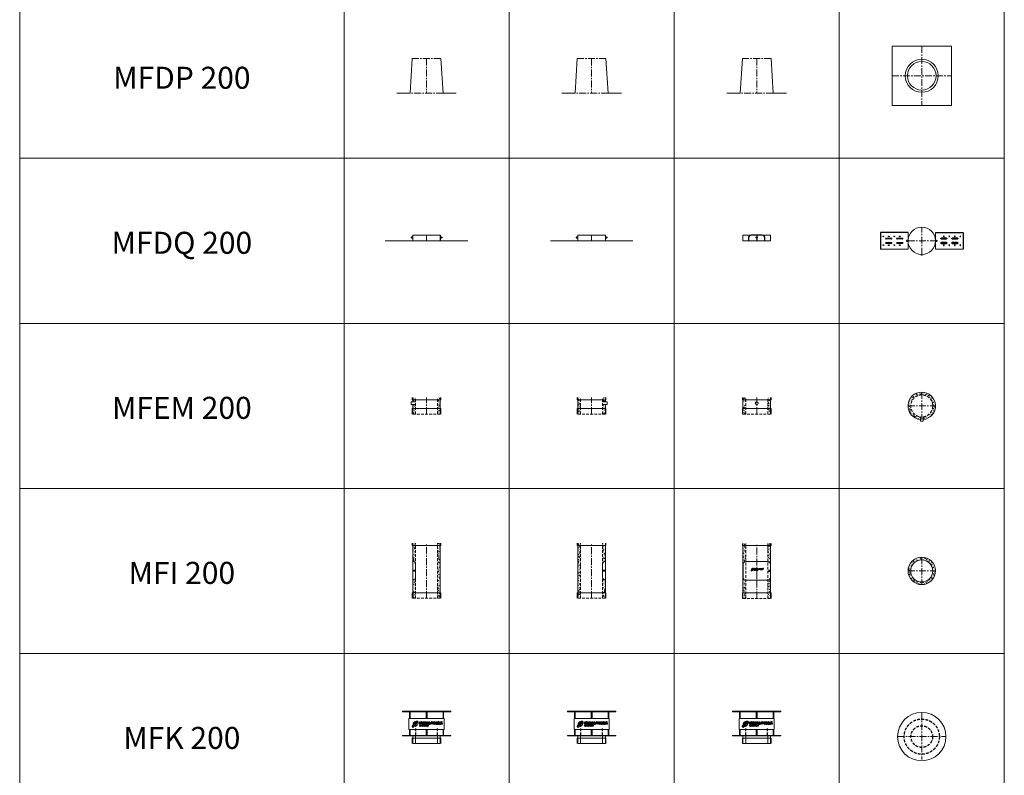
# Model space of a CAD drawing. Units: inches. Extents: x 329 to 145252, y 4 to 168462.
# Drawn here: x 51116 to 60063, y 110831 to 117699 of the extents above; entities that cross this region are included whole.
import ezdxf

# ---------------------------------------------------------------- set-up
doc = ezdxf.new("R2010")
doc.units = ezdxf.units.IN
doc.header["$MEASUREMENT"] = 0
doc.linetypes.add('CENTER', pattern=[2, 1.25, -0.25, 0.25, -0.25])
doc.linetypes.add('HIDDEN', pattern=[0.375, 0.25, -0.125])
for name, color, linetype, lineweight in [('Z-BORDER ONTOP', 7, 'Continuous', 25), ('Z-PART ONTOP', 3, 'Continuous', 25), ('Z-TEXT ONTOP', 9, 'Continuous', 25)]:
    doc.layers.add(name, color=color, linetype=linetype, lineweight=lineweight)
doc.styles.add('ONTOP A4(H)', font='arial.ttf', dxfattribs={"height": 3})
pattern_1 = [(50, (243325.875, 34547.914), (27.3277003, -2.3908628), [2.8575, -31.4325]), (355, (243325.875, 34547.914), (-5.286424, 28.6584964), [2.286, -25.146]), (100.451, (243328.152, 34547.715), (22.0413752, 26.2675032), [2.4285, -26.7135]), (46.1842, (243325.875, 34555.534), (40.661856, -6.306349), [4.28625, -47.14875]), (96.6356, (243329.263, 34555.01), (35.610635, 37.1138334), [3.64275, -40.07025]), (351.184, (243325.875, 34555.534), (35.610691, 37.113768), [3.429, -37.719]), (21, (243329.685, 34553.63), (22.742232, -15.3398278), [2.8575, -31.4325]), (326, (243329.685, 34553.63), (9.2703043, 27.628195), [2.286, -25.146]), (71.4514, (243331.58, 34552.35), (32.0124736, 12.2884287), [2.4285, -26.7135]), (37.5, (243325.875, 34547.914), (0.4632905, 12.68325583), [0, -24.8412, 0, -25.527, 0, -25.24125]), (7.5, (243325.875, 34547.914), (10.0229494, 15.0270862), [0, -14.5542, 0, -24.2697, 0, -9.62025]), (327.5, (243317.378, 34547.914), (20.33858928, -0.8593116), [0, -9.525, 0, -29.718, 0, -39.4335]), (317.5, (243313.568, 34547.914), (22.2193772, 3.8139737), [0, -12.3825, 0, -19.7358, 0, -28.0035])]
pattern_2 = [(50, (243425.875, 34547.914), (27.3277003, -2.3908628), [2.8575, -31.4325]), (355, (243425.875, 34547.914), (-5.286424, 28.6584964), [2.286, -25.146]), (100.451, (243428.152, 34547.715), (22.0413752, 26.2675032), [2.4285, -26.7135]), (46.1842, (243425.875, 34555.534), (40.661856, -6.306349), [4.28625, -47.14875]), (96.6356, (243429.263, 34555.01), (35.610635, 37.1138334), [3.64275, -40.07025]), (351.184, (243425.875, 34555.534), (35.610691, 37.113768), [3.429, -37.719]), (21, (243429.685, 34553.63), (22.742232, -15.3398278), [2.8575, -31.4325]), (326, (243429.685, 34553.63), (9.2703043, 27.628195), [2.286, -25.146]), (71.4514, (243431.58, 34552.35), (32.0124736, 12.2884287), [2.4285, -26.7135]), (37.5, (243425.875, 34547.914), (0.4632905, 12.68325583), [0, -24.8412, 0, -25.527, 0, -25.24125]), (7.5, (243425.875, 34547.914), (10.0229494, 15.0270862), [0, -14.5542, 0, -24.2697, 0, -9.62025]), (327.5, (243417.378, 34547.914), (20.33858928, -0.8593116), [0, -9.525, 0, -29.718, 0, -39.4335]), (317.5, (243413.568, 34547.914), (22.2193772, 3.8139737), [0, -12.3825, 0, -19.7358, 0, -28.0035])]

# ---------------------------------------------------------------- blocks, each defined once
blk = doc.blocks.new('MFDP 20 top')
at = {"color": 0, "lineweight": 5}
for p, q in [((-270, 270), (270, 270)), ((-270, -270), (-270, 270)), ((270, 270), (270, -270)), ((270, -270), (-270, -270))]:
    blk.add_line(p, q, dxfattribs=at)
at = {"color": 0, "linetype": 'CENTER', "lineweight": 5, "ltscale": 50}
for p, q in [((0, 270), (0, -270)), ((-270, 0), (270, 0))]:
    blk.add_line(p, q, dxfattribs=at)
at = {"color": 0, "lineweight": 5}
for radius in [150, 130]:
    blk.add_circle((0, 0), radius, dxfattribs=at)
blk = doc.blocks.new('MFDP 20')
at = {"color": 0, "lineweight": 5}
for p, q in [((-150, 0), (-130, 315)), ((150, 0), (130, 315)), ((-150, 0), (-270, 0)), ((270, 0), (150, 0))]:
    blk.add_line(p, q, dxfattribs=at)
at = {"color": 0, "linetype": 'CENTER', "lineweight": 5, "ltscale": 50}
for p, q in [((130, 315), (-130, 315)), ((0, 315), (0, 0)), ((150, 0), (-150, 0))]:
    blk.add_line(p, q, dxfattribs=at)
blk = doc.blocks.new('MFEM 20 top')
at = {"lineweight": 5}
h = blk.add_hatch(dxfattribs=at)
h.set_pattern_fill('AR-CONC', color=0, scale=0.15, style=0)
h.set_pattern_definition([(50, (195743.451, 33948.101), (27.3277003, -2.3908628), [2.8575, -31.4325]), (355, (195743.45, 33948.1), (-5.286424, 28.6584964), [2.286, -25.146]), (100.451, (195745.729, 33947.902), (22.0413752, 26.267503), [2.4285, -26.7135]), (46.1842, (195743.45, 33955.72), (40.661856, -6.306349), [4.28625, -47.14875]), (96.6356, (195746.84, 33955.196), (35.610635, 37.113833), [3.64275, -40.07025]), (351.184, (195743.45, 33955.72), (35.610691, 37.113768), [3.429, -37.719]), (21, (195747.261, 33953.816), (22.742232, -15.3398278), [2.8575, -31.4325]), (326, (195747.26, 33953.816), (9.2703043, 27.628195), [2.286, -25.146]), (71.4514, (195749.156, 33952.538), (32.0124736, 12.2884287), [2.4285, -26.7135]), (37.5, (195743.451, 33948.101), (0.4632905, 12.68325583), [0, -24.8412, 0, -25.527, 0, -25.24125]), (7.5, (195743.451, 33948.101), (10.0229494, 15.0270862), [0, -14.5542, 0, -24.2697, 0, -9.62025]), (327.5, (195734.955, 33948.101), (20.3385893, -0.8593116), [0, -9.525, 0, -29.718, 0, -39.4335]), (317.5, (195731.145, 33948.101), (22.2193772, 3.8139737), [0, -12.3825, 0, -19.7358, 0, -28.0035])])
h.paths.add_polyline_path([(-125, -0.4), (-100, -0.4, -0.414214), (0, 99.6), (0, 125, 0.415221)])
h.paths.add_polyline_path([(-100, -0.4), (-125, -0.4, 0.383076), (-13, -124.3), (-13, -99.6, -0.376581)])
h.paths.add_polyline_path([(13, -99.6), (13, -124.3, 0.382986), (125, -0.4), (100, -0.4, -0.376469)])
h.paths.add_polyline_path([(0, 125), (0, 99.6, -0.414214), (100, -0.4), (125, -0.4, 0.415221)])
at = {"color": 0, "linetype": 'CENTER', "lineweight": 5, "ltscale": 50}
for p, q in [((0, 125), (0, -125)), ((-125, -0.4), (125, -0.4)), ((0, -88.7), (0, -88.8))]:
    blk.add_line(p, q, dxfattribs=at)
at = {"color": 0, "lineweight": 5}
for p, q in [((-13, -139.6), (-13, -99.6)), ((-13, -139.6), (13, -139.6)), ((13, -139.6), (13, -99.6))]:
    blk.add_line(p, q, dxfattribs=at)
blk.add_arc((0, 0), 125, 275.97856, 264.03945, dxfattribs=at)
at = {"color": 0, "linetype": 'HIDDEN', "lineweight": 5, "ltscale": 100}
blk.add_arc((0, -0.4), 100, 277.48088, 262.54169, dxfattribs=at)
blk = doc.blocks.new('MFI 20 side')
at = {"lineweight": 5}
h = blk.add_hatch(dxfattribs=at)
h.set_pattern_fill('AR-CONC', color=0, scale=0.15, style=0)
h.set_pattern_definition([(50, (229547.977, 35478.772), (27.3277003, -2.3908628), [2.8575, -31.4325]), (355, (229547.977, 35478.772), (-5.286424, 28.6584964), [2.286, -25.146]), (100.451, (229550.254, 35478.572), (22.0413752, 26.2675032), [2.4285, -26.7135]), (46.1842, (229547.977, 35486.39), (40.661856, -6.306349), [4.28625, -47.14875]), (96.6356, (229551.365, 35485.866), (35.610635, 37.1138334), [3.64275, -40.07025]), (351.184, (229547.977, 35486.39), (35.610691, 37.113768), [3.429, -37.719]), (21, (229551.787, 35484.487), (22.742232, -15.3398278), [2.8575, -31.4325]), (326, (229551.787, 35484.487), (9.2703043, 27.628195), [2.286, -25.146]), (71.4514, (229553.682, 35483.208), (32.0124736, 12.2884287), [2.4285, -26.7135]), (37.5, (229547.977, 35478.772), (0.4632905, 12.68325583), [0, -24.8412, 0, -25.527, 0, -25.24125]), (7.5, (229547.977, 35478.772), (10.0229494, 15.0270862), [0, -14.5542, 0, -24.2697, 0, -9.62025]), (327.5, (229539.48, 35478.772), (20.33858928, -0.8593116), [0, -9.525, 0, -29.718, 0, -39.4335]), (317.5, (229535.67, 35478.772), (22.2193772, 3.8139737), [0, -12.3825, 0, -19.7358, 0, -28.0035])])
h.paths.add_polyline_path([(-100, 500), (-125, 500), (-125, 480), (-100, 480)])
h.paths.add_polyline_path([(-100, 480), (-125, 480), (-125, 330, -0.414214), (-100, 305)])
h.paths.add_polyline_path([(-100, 195, -0.414214), (-125, 170), (-125, 50), (-100, 50)])
h.paths.add_polyline_path([(-100, 50), (-125, 50), (-125, 0), (-100, 0)])
h = blk.add_hatch(dxfattribs=at)
h.set_pattern_fill('AR-CONC', color=0, scale=0.15, style=0)
h.set_pattern_definition([(50, (229617.977, 35478.772), (27.3277003, -2.3908628), [2.8575, -31.4325]), (355, (229617.977, 35478.772), (-5.286424, 28.6584964), [2.286, -25.146]), (100.451, (229620.254, 35478.572), (22.0413752, 26.2675032), [2.4285, -26.7135]), (46.1842, (229617.977, 35486.39), (40.661856, -6.306349), [4.28625, -47.14875]), (96.6356, (229621.365, 35485.866), (35.610635, 37.1138334), [3.64275, -40.07025]), (351.184, (229617.977, 35486.39), (35.610691, 37.113768), [3.429, -37.719]), (21, (229621.787, 35484.487), (22.742232, -15.3398278), [2.8575, -31.4325]), (326, (229621.787, 35484.487), (9.2703043, 27.628195), [2.286, -25.146]), (71.4514, (229623.682, 35483.208), (32.0124736, 12.2884287), [2.4285, -26.7135]), (37.5, (229617.977, 35478.772), (0.4632905, 12.68325583), [0, -24.8412, 0, -25.527, 0, -25.24125]), (7.5, (229617.977, 35478.772), (10.0229494, 15.0270862), [0, -14.5542, 0, -24.2697, 0, -9.62025]), (327.5, (229609.48, 35478.772), (20.33858928, -0.8593116), [0, -9.525, 0, -29.718, 0, -39.4335]), (317.5, (229605.67, 35478.772), (22.2193772, 3.8139737), [0, -12.3825, 0, -19.7358, 0, -28.0035])])
h.paths.add_polyline_path([(125, 500), (100, 500), (100, 480), (125, 480)])
h.paths.add_polyline_path([(125, 480), (100, 480), (100, 50), (125, 50)])
h.paths.add_polyline_path([(125, 50), (100, 50), (100, 0), (125, 0)])
at = {"color": 0, "lineweight": 5}
for p, q in [((-130, 480), (-130, 500)), ((-130, 480), (130, 480)), ((-125, 500), (-125, 0)), ((-125, 500), (-125, 500)), ((125, 500), (125, 0)), ((130, 480), (130, 500)), ((-125, 315), (-125, 250)), ((-100, 190), (-100, 310)), ((-125, 250), (-125, 255)), ((-125, 255), (-125, 252.5)), ((-106.5, 255.2), (-116.5, 255.2)), ((-116.5, 255.2), (-116.5, 244.8)), ((-106.5, 254.2), (-116.5, 254.2)), ((-106.5, 245.8), (-116.5, 245.8)), ((-106.5, 244.8), (-116.5, 244.8)), ((-112.5, 256.5), (-112.5, 243.5)), ((-111.5, 256.5), (-112.5, 256.5)), ((-112.5, 243.5), (-111.5, 243.5)), ((-111.5, 256.5), (-111.5, 243.5)), ((-106.5, 255.2), (-106.5, 244.8)), ((-130, 50), (130, 50)), ((-130, 50), (-130, 0)), ((130, 50), (130, 0))]:
    blk.add_line(p, q, dxfattribs=at)
at = {"color": 0, "linetype": 'HIDDEN', "lineweight": 5, "ltscale": 100}
for p, q in [((-100, 0), (-100, 500)), ((100, 0), (100, 500)), ((-125, 0), (125, 0))]:
    blk.add_line(p, q, dxfattribs=at)
at = {"color": 0, "linetype": 'CENTER', "lineweight": 5, "ltscale": 50}
blk.add_line((0, 0), (0, 500), dxfattribs=at)
at = {"color": 0, "lineweight": 5}
for centre in [(-105, 252.5), (-105, 250), (-105, 247.5)]:
    blk.add_circle(centre, 0.5, dxfattribs=at)
for centre, start, end in [((-125, 310), 0, 90), ((-125, 190), 270, 360)]:
    blk.add_arc(centre, 25, start, end, dxfattribs=at)
blk = doc.blocks.new('MFI 20 front')
at = {"lineweight": 5}
h = blk.add_hatch(dxfattribs=at)
h.set_pattern_fill('AR-CONC', color=0, scale=0.15, style=0)
h.set_pattern_definition([(50, (230052.442, 35478.772), (27.3277003, -2.3908628), [2.8575, -31.4325]), (355, (230052.442, 35478.772), (-5.286424, 28.6584964), [2.286, -25.146]), (100.451, (230054.72, 35478.572), (22.0413752, 26.2675032), [2.4285, -26.7135]), (46.1842, (230052.442, 35486.39), (40.661856, -6.306349), [4.28625, -47.14875]), (96.6356, (230055.83, 35485.866), (35.610635, 37.1138334), [3.64275, -40.07025]), (351.184, (230052.44, 35486.39), (35.610691, 37.113768), [3.429, -37.719]), (21, (230056.252, 35484.487), (22.742232, -15.3398278), [2.8575, -31.4325]), (326, (230056.252, 35484.487), (9.2703043, 27.628195), [2.286, -25.146]), (71.4514, (230058.147, 35483.208), (32.0124736, 12.2884287), [2.4285, -26.7135]), (37.5, (230052.442, 35478.772), (0.4632905, 12.68325583), [0, -24.8412, 0, -25.527, 0, -25.24125]), (7.5, (230052.442, 35478.772), (10.0229494, 15.0270862), [0, -14.5542, 0, -24.2697, 0, -9.62025]), (327.5, (230043.946, 35478.772), (20.33858928, -0.8593116), [0, -9.525, 0, -29.718, 0, -39.4335]), (317.5, (230040.136, 35478.772), (22.2193772, 3.8139737), [0, -12.3825, 0, -19.7358, 0, -28.0035])])
h.paths.add_polyline_path([(-100, 500), (-125, 500), (-125, 480), (-100, 480)])
h.paths.add_polyline_path([(-100, 480), (-125, 480), (-125, 50), (-100, 50), (-100, 170, -0.404366), (-124.2, 195), (-124.2, 305, -0.404366), (-100, 330)])
h.paths.add_polyline_path([(-100, 50), (-125, 50), (-125, 0), (-100, 0)])
h = blk.add_hatch(dxfattribs=at)
h.set_pattern_fill('AR-CONC', color=0, scale=0.15, style=0)
h.set_pattern_definition([(50, (230122.442, 35478.772), (27.3277003, -2.3908628), [2.8575, -31.4325]), (355, (230122.442, 35478.772), (-5.286424, 28.6584964), [2.286, -25.146]), (100.451, (230124.72, 35478.572), (22.0413752, 26.2675032), [2.4285, -26.7135]), (46.1842, (230122.442, 35486.39), (40.661856, -6.306349), [4.28625, -47.14875]), (96.6356, (230125.83, 35485.866), (35.610635, 37.1138334), [3.64275, -40.07025]), (351.184, (230122.44, 35486.39), (35.610691, 37.113768), [3.429, -37.719]), (21, (230126.252, 35484.487), (22.742232, -15.3398278), [2.8575, -31.4325]), (326, (230126.252, 35484.487), (9.2703043, 27.628195), [2.286, -25.146]), (71.4514, (230128.147, 35483.208), (32.0124736, 12.2884287), [2.4285, -26.7135]), (37.5, (230122.442, 35478.772), (0.4632905, 12.68325583), [0, -24.8412, 0, -25.527, 0, -25.24125]), (7.5, (230122.442, 35478.772), (10.0229494, 15.0270862), [0, -14.5542, 0, -24.2697, 0, -9.62025]), (327.5, (230113.946, 35478.772), (20.33858928, -0.8593116), [0, -9.525, 0, -29.718, 0, -39.4335]), (317.5, (230110.136, 35478.772), (22.2193772, 3.8139737), [0, -12.3825, 0, -19.7358, 0, -28.0035])])
h.paths.add_polyline_path([(125, 500), (100, 500), (100, 480), (125, 480)])
h.paths.add_polyline_path([(125, 480), (100, 480), (100, 330, -0.404366), (124.2, 305), (124.2, 195, -0.404366), (100, 170), (100, 50), (125, 50)])
h.paths.add_polyline_path([(125, 50), (100, 50), (100, 0), (125, 0)])
at = {"color": 0, "lineweight": 5}
for p, q in [((-130, 480), (-130, 500)), ((-130, 480), (130, 480)), ((-125, 500), (-125, 0)), ((125, 500), (125, 0)), ((130, 480), (130, 500)), ((-124.2, 310), (-124.2, 190)), ((-99.2, 335), (99.2, 335)), ((124.2, 190), (124.2, 310)), ((0, 250), (0, 175)), ((0, 250), (0, 185)), ((0, 250), (0, 185)), ((119.1, 255.2), (109.1, 255.2)), ((109.1, 255.2), (109.1, 244.8)), ((119.1, 254.2), (109.1, 254.2)), ((119.1, 245.8), (109.1, 245.8)), ((119.1, 244.8), (109.1, 244.8)), ((113.1, 256.5), (113.1, 243.5)), ((114.1, 256.5), (113.1, 256.5)), ((113.1, 243.5), (114.1, 243.5)), ((114.1, 256.5), (114.1, 243.5)), ((119.1, 255.2), (119.1, 244.8)), ((99.2, 165), (-99.2, 165)), ((-130, 50), (130, 50)), ((-130, 50), (-130, 0)), ((130, 50), (130, 0))]:
    blk.add_line(p, q, dxfattribs=at)
at = {"color": 0, "linetype": 'HIDDEN', "lineweight": 5, "ltscale": 100}
for p, q in [((-100, 0), (-100, 500)), ((100, 0), (100, 500)), ((-125, 0), (125, 0))]:
    blk.add_line(p, q, dxfattribs=at)
at = {"color": 0, "linetype": 'CENTER', "lineweight": 5, "ltscale": 50}
blk.add_line((0, 0), (0, 500), dxfattribs=at)
at = {"linetype": 'Continuous'}
for p, q in [((-29.6, 272.9), (-36.8, 272.9)), ((-36.8, 272.9), (-36.8, 272.4)), ((-29.6, 272.9), (-29.6, 265.7)), ((-23.8, 262.9), (-22.5, 271.5)), ((-22.5, 271.5), (-20.3, 271.5)), ((-20.3, 271.5), (-18.4, 266.9)), ((-16.5, 271.5), (-18.4, 266.9)), ((-14.3, 271.5), (-16.5, 271.5)), ((-13, 262.9), (-14.3, 271.5)), ((-10.9, 262.9), (-10.9, 271.5)), ((-10.9, 271.5), (-6, 271.5)), ((-8.6, 269.6), (-6, 269.6)), ((-8.6, 268.1), (-8.6, 269.6)), ((-6, 271.5), (-6, 269.6)), ((-4.7, 271.5), (-4.7, 269.6)), ((-4.7, 271.5), (1.2, 271.5)), ((-4.7, 269.6), (-2.8, 269.6)), ((-2.8, 269.6), (-2.8, 262.9)), ((-0.6, 269.6), (1.2, 269.6)), ((-0.6, 262.9), (-0.6, 269.6)), ((1.2, 271.5), (1.2, 269.6)), ((1.7, 262.9), (5, 271.5)), ((5, 271.5), (7.4, 271.5)), ((5.3, 266), (6.2, 268.8)), ((7.1, 266), (6.2, 268.8)), ((10.7, 262.9), (7.4, 271.5)), ((12.5, 262.9), (12.5, 271.5)), ((12.5, 271.5), (14.7, 271.5)), ((14.7, 264.8), (14.7, 271.5)), ((29.1, 269.6), (29.1, 271.5)), ((29.1, 271.5), (35, 271.5)), ((29.1, 269.6), (31, 269.6)), ((31, 262.9), (31, 269.6)), ((33.1, 262.9), (33.1, 269.6)), ((33.1, 269.6), (35, 269.6)), ((35, 269.6), (35, 271.5)), ((36.7, 271.5), (41.6, 271.5)), ((36.7, 262.9), (36.7, 271.5)), ((39, 268.1), (39, 269.6)), ((39, 269.6), (41.6, 269.6)), ((41.6, 271.5), (41.6, 269.6)), ((43.8, 271.5), (43.8, 262.9)), ((43.8, 271.5), (47.2, 271.5)), ((46, 269.8), (46, 267.6)), ((46, 269.8), (46.5, 269.8)), ((52.3, 262.9), (53.6, 271.5)), ((53.6, 271.5), (55.8, 271.5)), ((55.8, 271.5), (57.7, 266.9)), ((59.6, 271.5), (57.7, 266.9)), ((61.8, 271.5), (59.6, 271.5)), ((63.1, 262.9), (61.8, 271.5)), ((-50.3, 256.8), (-40.1, 263.5)), ((-47.6, 261.2), (-43.8, 263)), ((-45.8, 252.3), (-39.1, 262.5)), ((-41.6, 255), (-39.7, 258.8)), ((-30.2, 265.7), (-29.6, 265.7)), ((-23.8, 262.9), (-21.6, 262.9)), ((-21.6, 262.9), (-20.9, 267.7)), ((-20.9, 267.7), (-18.9, 262.9)), ((-18.9, 262.9), (-18, 262.9)), ((-15.9, 267.7), (-18, 262.9)), ((-15.3, 262.9), (-15.9, 267.7)), ((-13, 262.9), (-15.3, 262.9)), ((-15.2, 260.1), (-10, 254.8)), ((-15.2, 253.3), (-15.2, 260.1)), ((-14.5, 253.3), (-15.2, 253.3)), ((-14.5, 253.3), (-14.5, 258.3)), ((-14.5, 258.3), (-9.3, 253)), ((-10.9, 262.9), (-6, 262.9)), ((-10, 259.8), (-9.3, 259.8)), ((-10, 254.8), (-10, 259.8)), ((-9.3, 253), (-9.3, 259.8)), ((-8.6, 268.1), (-6.1, 268.1)), ((-6.1, 266.2), (-8.6, 266.2)), ((-8.6, 264.8), (-8.6, 266.2)), ((-8.6, 264.8), (-6, 264.8)), ((-7.8, 259.8), (-2.3, 259.8)), ((-7.8, 259.8), (-7.8, 259.1)), ((-7.8, 259.1), (-5.4, 259.1)), ((-6.1, 268.1), (-6.1, 266.2)), ((-6, 264.8), (-6, 262.9)), ((-5.4, 259.1), (-5.4, 253)), ((-4.7, 253), (-5.4, 253)), ((-4.7, 259.1), (-4.7, 253)), ((-4.7, 259.1), (-2.3, 259.1)), ((-2.8, 262.9), (-0.6, 262.9)), ((-2.3, 259.1), (-2.3, 259.8)), ((1.7, 262.9), (4, 262.9)), ((4, 262.9), (4.6, 264.4)), ((4.6, 264.4), (6.2, 264.4)), ((5.3, 266), (6.2, 266)), ((7.1, 266), (6.2, 266)), ((7.8, 264.4), (6.2, 264.4)), ((7.2, 259.8), (7.2, 253)), ((7.2, 259.8), (8.6, 259.8)), ((7.2, 253), (7.9, 253)), ((8.4, 262.9), (7.8, 264.4)), ((7.9, 259.1), (7.9, 256.8)), ((7.9, 259.1), (8.7, 259.1)), ((7.9, 256.8), (8.7, 256.8)), ((7.9, 256.1), (7.9, 253)), ((7.9, 256.1), (8.6, 256.1)), ((10.7, 262.9), (8.4, 262.9)), ((12.5, 262.9), (17.4, 262.9)), ((14.7, 264.8), (17.4, 264.8)), ((17.4, 262.9), (17.4, 264.8)), ((31, 262.9), (33.1, 262.9)), ((36.7, 262.9), (41.6, 262.9)), ((39, 268.1), (41.5, 268.1)), ((39, 264.8), (39, 266.2)), ((41.5, 266.2), (39, 266.2)), ((39, 264.8), (41.6, 264.8)), ((41.5, 268.1), (41.5, 266.2)), ((41.6, 264.8), (41.6, 262.9)), ((43.8, 262.9), (46, 262.9)), ((46, 267.6), (46.5, 267.6)), ((46, 266.2), (46, 262.9)), ((46, 266.2), (48.2, 262.9)), ((48.2, 262.9), (51, 262.9)), ((48.3, 266.4), (51, 262.9)), ((52.3, 262.9), (54.5, 262.9)), ((54.5, 262.9), (55.2, 267.7)), ((55.2, 267.7), (57.3, 262.9)), ((57.3, 262.9), (58.1, 262.9)), ((60.2, 267.7), (58.1, 262.9)), ((60.9, 262.9), (60.2, 267.7)), ((63.1, 262.9), (60.9, 262.9))]:
    blk.add_line(p, q, dxfattribs=at)
for centre, radius in [((23.3, 267.2), 4.61), ((23.3, 267.2), 2.45), ((-20.4, 256.6), 3.38), ((-20.4, 256.6), 2.66), ((2, 256.6), 3.38), ((2, 256.6), 2.66)]:
    blk.add_circle(centre, radius, dxfattribs=at)
at = {"color": 0, "lineweight": 5}
for centre in [(120.6, 252.5), (120.6, 250), (120.6, 247.5)]:
    blk.add_circle(centre, 0.5, dxfattribs=at)
for centre, start, end in [((-99.2, 310), 90, 180), ((99.2, 310), 0, 90), ((-99.2, 190), 180, 270), ((99.2, 190), 270, 360)]:
    blk.add_arc(centre, 25, start, end, dxfattribs=at)
at = {"linetype": 'Continuous'}
for centre, radius, start, end in [((-39.7, 262.9), 8.06, 256.70882, 191.77684), ((-36.8, 265.7), 6.62, 0, 90), ((47.5, 268.9), 2.62, 286.51813, 95.79119), ((-48.5, 254.1), 3.24, 123.29583, 326.70417), ((-39.7, 262.9), 4.03, 270, 178.48566), ((-39.7, 262.9), 0.72, 326.70417, 123.29583), ((8.8, 258), 1.88, 264.94777, 95.05223), ((8.8, 258), 1.16, 264.94777, 95.05223)]:
    blk.add_arc(centre, radius, start, end, dxfattribs=at)
blk.add_ellipse((46.5, 268.7), major_axis=(1.37, 0), ratio=0.789474, start_param=4.712389, end_param=7.853982, dxfattribs=at)
blk = doc.blocks.new('MF 20 top')
at = {"lineweight": 5}
h = blk.add_hatch(dxfattribs=at)
h.set_pattern_fill('AR-CONC', color=0, scale=0.15, style=0)
h.set_pattern_definition([(50, (195938.66, 195.83), (27.3277003, -2.3908628), [2.8575, -31.4325]), (355, (195938.66, 195.83), (-5.286424, 28.6584964), [2.286, -25.146]), (100.451, (195940.937, 195.63), (22.0413752, 26.267503), [2.4285, -26.7135]), (46.1842, (195938.66, 203.45), (40.661856, -6.306349), [4.28625, -47.14875]), (96.6356, (195942.05, 202.924), (35.610635, 37.113833), [3.64275, -40.07025]), (351.184, (195938.66, 203.45), (35.610691, 37.113768), [3.429, -37.719]), (21, (195942.47, 201.545), (22.742232, -15.3398278), [2.8575, -31.4325]), (326, (195942.47, 201.545), (9.2703043, 27.628195), [2.286, -25.146]), (71.4514, (195944.365, 200.267), (32.0124736, 12.2884287), [2.4285, -26.7135]), (37.5, (195938.66, 195.83), (0.4632905, 12.68325583), [0, -24.8412, 0, -25.527, 0, -25.24125]), (7.5, (195938.66, 195.83), (10.0229494, 15.0270862), [0, -14.5542, 0, -24.2697, 0, -9.62025]), (327.5, (195930.164, 195.83), (20.3385893, -0.8593116), [0, -9.525, 0, -29.718, 0, -39.4335]), (317.5, (195926.354, 195.83), (22.2193772, 3.8139737), [0, -12.3825, 0, -19.7358, 0, -28.0035])])
h.paths.add_polyline_path([(-125, 0), (-100, 0, -0.414214), (0, 100), (0, 125, 0.414214)])
h.paths.add_polyline_path([(100, 0), (125, 0, 0.414214), (0, 125), (0, 100, -0.414214)])
h.paths.add_polyline_path([(0, -100), (0, -125, 0.414214), (125, 0), (100, 0, -0.414214)])
h.paths.add_polyline_path([(-100, 0), (-125, 0, 0.414214), (0, -125), (0, -100, -0.414214)])
at = {"color": 0, "linetype": 'CENTER', "lineweight": 5, "ltscale": 50}
for p, q in [((0, 125), (0, -125)), ((-125, 0), (125, 0))]:
    blk.add_line(p, q, dxfattribs=at)
at = {"color": 0, "lineweight": 5}
for radius in [125, 100]:
    blk.add_circle((0, 0), radius, dxfattribs=at)
blk = doc.blocks.new('MFK 20 top')
at = {"color": 0, "linetype": 'CENTER', "lineweight": 5, "ltscale": 50}
for p, q in [((0, 213.8), (0, -213.8)), ((-220, -6.2), (220, -6.2))]:
    blk.add_line(p, q, dxfattribs=at)
at = {"color": 0, "lineweight": 5}
blk.add_circle((0, -6.2), 220, dxfattribs=at)
at = {"color": 0, "linetype": 'HIDDEN', "ltscale": 100}
for radius in [160, 98.5]:
    blk.add_circle((0, -6.2), radius, dxfattribs=at)
blk = doc.blocks.new('MFEM 20 side')
at = {"lineweight": 5}
h = blk.add_hatch(dxfattribs=at)
h.set_pattern_fill('AR-CONC', color=0, scale=0.15, style=0)
h.set_pattern_definition(pattern_1)
h.paths.add_polyline_path([(-100, 87), (-125, 87), (-125, 50), (-100, 50)])
h.paths.add_polyline_path([(-100, 50), (-125, 50), (-125, 0), (-100, 0)])
h.paths.add_polyline_path([(-100, 150), (-125, 150), (-125, 113), (-100, 113)])
h = blk.add_hatch(dxfattribs=at)
h.set_pattern_fill('AR-CONC', color=0, scale=0.15, style=0)
h.set_pattern_definition(pattern_2)
h.paths.add_polyline_path([(125, 50), (100, 50), (100, 0), (125, 0)])
h.paths.add_polyline_path([(125, 150), (100, 150), (100, 50), (125, 50)])
at = {"color": 0, "lineweight": 5}
for p, q in [((-140, 113), (-100, 113)), ((-140, 113), (-140, 87)), ((-130, 130), (-130, 150)), ((-130, 130), (130, 130)), ((-125, 150), (-125, 113)), ((125, 150), (125, 0)), ((130, 130), (130, 150)), ((-140, 87), (-100, 87)), ((-130, 50), (130, 50)), ((-130, 50), (-130, 0)), ((-125, 87), (-125, 0)), ((130, 50), (130, 0))]:
    blk.add_line(p, q, dxfattribs=at)
at = {"color": 0, "linetype": 'HIDDEN', "lineweight": 5, "ltscale": 100}
for p, q in [((-100, 0), (-100, 150)), ((100, 0), (100, 150)), ((-125, 0), (125, 0))]:
    blk.add_line(p, q, dxfattribs=at)
at = {"color": 0, "linetype": 'CENTER', "lineweight": 5, "ltscale": 50}
blk.add_line((0, 0), (0, 150), dxfattribs=at)
blk = doc.blocks.new('MFEM 20 front')
at = {"lineweight": 5}
h = blk.add_hatch(dxfattribs=at)
h.set_pattern_fill('AR-CONC', color=0, scale=0.15, style=0)
h.set_pattern_definition(pattern_1)
h.paths.add_polyline_path([(-100, 87), (-125, 87), (-125, 50), (-100, 50)])
h.paths.add_polyline_path([(-100, 50), (-125, 50), (-125, 0), (-100, 0)])
h.paths.add_polyline_path([(-100, 150), (-125, 150), (-125, 113), (-100, 113)])
h = blk.add_hatch(dxfattribs=at)
h.set_pattern_fill('AR-CONC', color=0, scale=0.15, style=0)
h.set_pattern_definition(pattern_2)
h.paths.add_polyline_path([(125, 50), (100, 50), (100, 0), (125, 0)])
h.paths.add_polyline_path([(125, 150), (100, 150), (100, 50), (125, 50)])
at = {"color": 0, "lineweight": 5}
for p, q in [((-130, 130), (-130, 150)), ((-130, 130), (130, 130)), ((-125, 150), (-125, 0)), ((125, 150), (125, 0)), ((130, 130), (130, 150)), ((-130, 50), (130, 50)), ((-130, 50), (-130, 0)), ((130, 50), (130, 0))]:
    blk.add_line(p, q, dxfattribs=at)
at = {"color": 0, "linetype": 'HIDDEN', "lineweight": 5, "ltscale": 100}
for p, q in [((-100, 0), (-100, 150)), ((100, 0), (100, 150)), ((-125, 0), (125, 0))]:
    blk.add_line(p, q, dxfattribs=at)
at = {"color": 0, "linetype": 'CENTER', "lineweight": 5, "ltscale": 50}
blk.add_line((0, 0), (0, 150), dxfattribs=at)
at = {"color": 0, "lineweight": 5}
blk.add_circle((0, 100), 13, dxfattribs=at)
blk = doc.blocks.new('MFK 20')
at = {"color": 0, "lineweight": 5}
for p, q in [((220, 295), (-220, 295)), ((-220, 290), (-220, 295)), ((220, 290), (-220, 290)), ((-155, 227), (-155, 290)), ((-150, 227), (-150, 290)), ((-5, 290), (-5, 227)), ((5, 290), (5, 227)), ((150, 227), (150, 290)), ((155, 227), (155, 290)), ((220, 290), (220, 295)), ((-160, 127), (-160, 227)), ((-160, 227), (160, 227)), ((160, 227), (160, 127)), ((160, 127), (-160, 127)), ((-155, 75), (-155, 127)), ((-150, 75), (-150, 127)), ((-5, 127), (-5, 75)), ((5, 127), (5, 75)), ((150, 75), (150, 127)), ((155, 75), (155, 127)), ((220, 75), (-220, 75)), ((-220, 70), (-220, 75)), ((220, 70), (-220, 70)), ((-130, 0), (-130, 50)), ((-130, 50), (130, 50)), ((-125, 0), (-125, 70)), ((-125, 0), (125, 0)), ((-100, 0), (-100, 70)), ((100, 70), (100, 0)), ((125, 70), (125, 0)), ((130, 50), (130, 0)), ((220, 70), (220, 75))]:
    blk.add_line(p, q, dxfattribs=at)
at = {"linetype": 'Continuous'}
for p, q in [((-128.4, 163.6), (-104, 179.7)), ((-78.7, 202.4), (-95.9, 202.4)), ((-95.9, 202.4), (-95.9, 201)), ((-80, 185.1), (-78.7, 185.1)), ((-78.7, 202.4), (-78.7, 185.1)), ((-64.8, 178.2), (-61.7, 199)), ((-61.7, 199), (-56.4, 199)), ((-59.5, 178.2), (-57.9, 190)), ((-57.9, 190), (-52.9, 178.2)), ((-56.4, 199), (-51.9, 187.9)), ((-47.4, 199), (-51.9, 187.9)), ((-45.8, 190), (-50.8, 178.2)), ((-42, 199), (-47.4, 199)), ((-44.3, 178.2), (-45.8, 190)), ((-38.9, 178.2), (-42, 199)), ((-33.7, 178.2), (-33.7, 199)), ((-33.7, 199), (-22, 199)), ((-28.4, 194.4), (-22, 194.4)), ((-28.4, 190.9), (-28.4, 194.4)), ((-28.4, 190.9), (-22.3, 190.9)), ((-22.3, 186.3), (-28.4, 186.3)), ((-28.4, 182.8), (-28.4, 186.3)), ((-28.4, 182.8), (-22, 182.8)), ((-22.3, 190.9), (-22.3, 186.3)), ((-22, 199), (-22, 194.4)), ((-22, 182.8), (-22, 178.2)), ((-18.9, 199), (-18.9, 194.4)), ((-18.9, 199), (-4.7, 199)), ((-18.9, 194.4), (-14.4, 194.4)), ((-14.4, 194.4), (-14.4, 178.2)), ((-9.2, 194.4), (-4.7, 194.4)), ((-9.2, 178.2), (-9.2, 194.4)), ((-4.7, 199), (-4.7, 194.4)), ((-3.7, 178.2), (4.3, 199)), ((2, 178.2), (3.4, 181.8)), ((3.4, 181.8), (7.2, 181.8)), ((4.3, 199), (10.2, 199)), ((5, 185.8), (7.2, 192.6)), ((5, 185.8), (7.2, 185.8)), ((9.5, 185.8), (7.2, 192.6)), ((9.5, 185.8), (7.2, 185.8)), ((11, 181.8), (7.2, 181.8)), ((18.1, 178.2), (10.2, 199)), ((12.4, 178.2), (11, 181.8)), ((22.3, 178.2), (22.3, 199)), ((22.3, 199), (27.6, 199)), ((27.6, 182.8), (27.6, 199)), ((27.6, 182.8), (34, 182.8)), ((34, 178.2), (34, 182.8)), ((62.2, 194.4), (62.2, 199)), ((62.2, 199), (76.3, 199)), ((62.2, 194.4), (66.7, 194.4)), ((66.7, 178.2), (66.7, 194.4)), ((71.9, 178.2), (71.9, 194.4)), ((71.9, 194.4), (76.3, 194.4)), ((76.3, 194.4), (76.3, 199)), ((80.5, 199), (92.2, 199)), ((80.5, 178.2), (80.5, 199)), ((85.8, 190.9), (85.8, 194.4)), ((85.8, 194.4), (92.2, 194.4)), ((85.8, 190.9), (91.9, 190.9)), ((85.8, 182.8), (85.8, 186.3)), ((91.9, 186.3), (85.8, 186.3)), ((85.8, 182.8), (92.2, 182.8)), ((91.9, 190.9), (91.9, 186.3)), ((92.2, 199), (92.2, 194.4)), ((92.2, 182.8), (92.2, 178.2)), ((97.4, 199), (97.4, 178.2)), ((97.4, 199), (105.7, 199)), ((102.8, 194.8), (102.8, 189.6)), ((102.8, 194.8), (103.8, 194.8)), ((102.8, 189.6), (103.8, 189.6)), ((102.8, 186.2), (102.8, 178.2)), ((102.8, 186.2), (108, 178.2)), ((108.1, 186.7), (114.7, 178.2)), ((117.8, 178.2), (120.9, 199)), ((120.9, 199), (126.3, 199)), ((123.2, 178.2), (124.7, 190)), ((124.7, 190), (129.7, 178.2)), ((126.3, 199), (130.8, 187.9)), ((135.3, 199), (130.8, 187.9)), ((136.8, 190), (131.8, 178.2)), ((140.6, 199), (135.3, 199)), ((138.4, 178.2), (136.8, 190)), ((143.7, 178.2), (140.6, 199)), ((-122, 174.3), (-112.7, 178.5)), ((-117.6, 152.9), (-101.6, 177.3)), ((-107.5, 159.4), (-103, 168.5)), ((-64.8, 178.2), (-59.5, 178.2)), ((-52.9, 178.2), (-50.8, 178.2)), ((-38.9, 178.2), (-44.3, 178.2)), ((-44.1, 171.6), (-31.7, 158.8)), ((-44.1, 155.2), (-44.1, 171.6)), ((-42.4, 155.2), (-44.1, 155.2)), ((-42.4, 155.2), (-42.4, 167.3)), ((-42.4, 167.3), (-29.9, 154.5)), ((-33.7, 178.2), (-22, 178.2)), ((-31.7, 171), (-29.9, 171)), ((-31.7, 158.8), (-31.7, 171)), ((-29.9, 154.5), (-29.9, 171)), ((-26.3, 171), (-13.2, 171)), ((-26.3, 171), (-26.3, 169.2)), ((-26.3, 169.2), (-20.6, 169.2)), ((-20.6, 169.2), (-20.6, 154.5)), ((-18.9, 154.5), (-20.6, 154.5)), ((-18.9, 169.2), (-18.9, 154.5)), ((-18.9, 169.2), (-13.2, 169.2)), ((-14.4, 178.2), (-9.2, 178.2)), ((-13.2, 169.2), (-13.2, 171)), ((-3.7, 178.2), (2, 178.2)), ((9.6, 171), (9.6, 154.5)), ((9.6, 171), (13, 171)), ((9.6, 154.5), (11.4, 154.5)), ((11.4, 169.2), (11.4, 163.7)), ((11.4, 169.2), (13.2, 169.2)), ((11.4, 163.7), (13.2, 163.7)), ((11.4, 162), (11.4, 154.5)), ((11.4, 162), (13, 162)), ((18.1, 178.2), (12.4, 178.2)), ((22.3, 178.2), (34, 178.2)), ((66.7, 178.2), (71.9, 178.2)), ((80.5, 178.2), (92.2, 178.2)), ((97.4, 178.2), (102.8, 178.2)), ((108, 178.2), (114.7, 178.2)), ((117.8, 178.2), (123.2, 178.2)), ((129.7, 178.2), (131.8, 178.2)), ((143.7, 178.2), (138.4, 178.2))]:
    blk.add_line(p, q, dxfattribs=at)
at = {"color": 0, "linetype": 'HIDDEN', "ltscale": 100}
for p, q in [((-98.5, 75), (-98.5, 147)), ((98.5, 75), (98.5, 147))]:
    blk.add_line(p, q, dxfattribs=at)
at = {"linetype": 'Continuous'}
for centre, radius in [((48.2, 188.6), 11.1), ((48.2, 188.6), 5.88), ((-56.7, 163.1), 8.12), ((-56.7, 163.1), 6.39), ((-3, 163.1), 8.12), ((-3, 163.1), 6.39)]:
    blk.add_circle(centre, radius, dxfattribs=at)
for centre, radius, start, end in [((-103, 178.2), 19.4, 256.70882, 191.77684), ((-103, 178.2), 9.68, 270, 178.48566), ((-103, 178.2), 1.73, 326.70417, 123.29583), ((-95.9, 185.1), 15.9, 0, 90), ((106.4, 192.7), 6.28, 286.51813, 95.79119), ((-124.1, 157.1), 7.78, 123.29583, 326.70417), ((13.4, 166.5), 4.51, 264.94777, 95.05223), ((13.4, 166.5), 2.78, 264.94777, 95.05223)]:
    blk.add_arc(centre, radius, start, end, dxfattribs=at)
blk.add_ellipse((103.8, 192.2), major_axis=(3.28, 0), ratio=0.789474, start_param=4.712389, end_param=7.853982, dxfattribs=at)
blk = doc.blocks.new('MFDQ-zijwang bovenaanzicht')
at = {"color": 0}
for p, q in [((0, 75.3), (-250, 75.3)), ((-250, 75.3), (-250, -74.7)), ((-200, 23.5), (-150, 23.5)), ((-150, 17), (-200, 17)), ((-100, 23.5), (-50, 23.5)), ((-50, 17), (-100, 17)), ((-200, -16.5), (-150, -16.5)), ((-150, -23), (-200, -23)), ((-100, -16.5), (-50, -16.5)), ((-50, -23), (-100, -23))]:
    blk.add_line(p, q, dxfattribs=at)
at = {"color": 0, "lineweight": 5}
for p, q in [((-15, 2.5), (-10, 2.5)), ((-15, -2.5), (-15, 2.5)), ((-15, 2.5), (-10, 2.5)), ((-10, 6), (0, 6)), ((-10, 6), (-10, -6)), ((0, 0), (0, 75.3)), ((0, 0.3), (0, -74.7)), ((0, -74.7), (-250, -74.7)), ((-250, -74.7), (-225, -74.7)), ((-15, -2.5), (-10, -2.5)), ((-15, -2.5), (-10, -2.5)), ((-10, -6), (0, -6))]:
    blk.add_line(p, q, dxfattribs=at)
at = {"color": 0, "linetype": 'CENTER', "ltscale": 50}
blk.add_line((0, 0), (-15, 0), dxfattribs=at)
at = {"color": 0}
for centre in [(-225, 40.3), (-175, 40.3), (-125, 40.3), (-75, 40.3), (-225, -39.7), (-175, -39.7), (-125, -39.7), (-75, -39.7)]:
    blk.add_circle(centre, 3.25, dxfattribs=at)
for centre, start, end in [((-200, 20.3), 90, 270), ((-150, 20.3), 270, 90), ((-100, 20.3), 90, 270), ((-50, 20.3), 270, 90), ((-200, -19.7), 90, 270), ((-150, -19.7), 270, 90), ((-100, -19.7), 90, 270), ((-50, -19.7), 270, 90)]:
    blk.add_arc(centre, 3.25, start, end, dxfattribs=at)
blk = doc.blocks.new('MFDQ 200 top')
at = {"color": 0, "linetype": 'CENTER', "lineweight": 5, "ltscale": 50}
for p, q in [((0, -125), (0, 125)), ((-125, 0), (125, 0))]:
    blk.add_line(p, q, dxfattribs=at)
at = {"color": 0, "lineweight": 5}
for p, q in [((-7.3, -126.8), (-7.3, -126.5)), ((-7.3, -127.5), (-7.3, -127.2)), ((-6.3, -126.3), (-7.1, -126.3)), ((-7.1, -126.9), (-6.8, -126.9)), ((-7.1, -127.1), (-6.8, -127.1)), ((-6.3, -127.7), (-7.1, -127.7)), ((-6.8, -126.3), (-6.8, -126.3)), ((-6.8, -127), (-6.8, -126.9)), ((-5.3, -126.2), (-6.3, -126.2)), ((-6.3, -126.2), (-6.3, -127.8)), ((-6.3, -127), (-6.3, -126.9)), ((-6.3, -127), (-5.3, -127)), ((-5.3, -127.8), (-6.3, -127.8)), ((-4.8, -125.8), (-5.3, -126.2)), ((-5.3, -126.2), (-5.3, -127.8)), ((-5.3, -127.8), (-4.8, -128.2)), ((4.8, -125), (-4.8, -125)), ((4.8, -125.2), (-4.8, -125.2)), ((4.8, -125.2), (-4.8, -125.2)), ((-4.8, -125.2), (-4.8, -126.2)), ((-4.8, -125.2), (4.8, -125.2)), ((-4.8, -126.2), (-4.8, -127.8)), ((-4.8, -127), (4.8, -127)), ((-4.8, -128.8), (-4.8, -127.8)), ((-4.8, -128.8), (4.8, -128.8)), ((4.8, -128.8), (-4.8, -128.8)), ((-4.8, -129), (-4.8, -128.8)), ((4.8, -129), (-4.8, -129)), ((4.8, -125), (4.8, -129))]:
    blk.add_line(p, q, dxfattribs=at)
blk.add_circle((0, 0), 125, dxfattribs=at)
for centre, radius, start, end in [((-7.1, -126.5), 0.15, 90, 180), ((-7.1, -126.8), 0.15, 180, 270), ((-7.1, -127.2), 0.15, 90, 180), ((-7.1, -127.5), 0.15, 180, 270), ((-6.8, -126.9), 0.05, 0, 90), ((-6.8, -127), 0.05, 270, 0)]:
    blk.add_arc(centre, radius, start, end, dxfattribs=at)
blk.add_blockref('MFDQ-zijwang bovenaanzicht', (-125, 0), dxfattribs=at)
at = {"color": 0, "lineweight": 5, "xscale": -1}
blk.add_blockref('MFDQ-zijwang bovenaanzicht', (125, 0), dxfattribs=at)
blk = doc.blocks.new('MFDQ-zijwang zijaanzicht')
at = {"color": 0, "lineweight": 5}
for p, q in [((-250, 0), (-250, 1)), ((-250, 1), (-1, 1)), ((0, 0), (-250, 0)), ((-16, 28.5), (-16, 33.5)), ((-16, 33.5), (-11, 33.5)), ((-16, 33.5), (-11, 33.5)), ((-16, 28.5), (-11, 28.5)), ((-11, 37), (-1, 37)), ((-11, 25), (-11, 37)), ((-11, 37), (-1, 37)), ((-11, 37), (-11, 25)), ((-11, 25), (-1, 25)), ((-11, 25), (-1, 25)), ((-1, 1), (-1, 50)), ((0, 50), (-1, 50)), ((0, 0), (0, 50))]:
    blk.add_line(p, q, dxfattribs=at)
blk = doc.blocks.new('MFDQ 200 zij')
at = {"color": 0, "lineweight": 5}
for p, q in [((125, 50), (-125, 50)), ((0, 0), (-125, 0)), ((125, 0), (0, 0))]:
    blk.add_line(p, q, dxfattribs=at)
at = {"color": 0, "linetype": 'CENTER', "lineweight": 5}
blk.add_line((0, 0), (0, 50), dxfattribs=at)
at = {"color": 0, "lineweight": 5}
blk.add_blockref('MFDQ-zijwang zijaanzicht', (-125, 0), dxfattribs=at)
at = {"color": 0, "lineweight": 5, "xscale": -1}
blk.add_blockref('MFDQ-zijwang zijaanzicht', (125, 0), dxfattribs=at)
blk = doc.blocks.new('MFDQ-zijwang vooraanzicht')
at = {"color": 0, "lineweight": 5}
for p, q in [((75, 1), (-75, 1)), ((-75, 1), (-75, 0)), ((75, 0), (-75, 0)), ((0, 0), (75, 0)), ((75, 0), (75, 1))]:
    blk.add_line(p, q, dxfattribs=at)
at = {"color": 0, "linetype": 'CENTER', "ltscale": 50}
blk.add_line((0, 50), (0, 0), dxfattribs=at)
at = {"color": 0}
blk.add_lwpolyline([(75, 1), (75, 25, 0.414214), (50, 50), (-50, 50, 0.414214), (-75, 25), (-75, 1)], format="xyb", dxfattribs=at)
at = {"color": 0, "lineweight": 5}
for radius in [6, 2.5]:
    blk.add_circle((0, 30), radius, dxfattribs=at)
at = {"color": 0}
blk.add_circle((0, 30), 5.5, dxfattribs=at)
blk = doc.blocks.new('MFDQ 200 front')
at = {"color": 0, "lineweight": 5}
for p, q in [((-125, 0), (-125, 50)), ((-125, 50), (125, 50)), ((125, 0), (-125, 0)), ((125, 50), (125, 0))]:
    blk.add_line(p, q, dxfattribs=at)
at = {"color": 0, "linetype": 'CENTER', "lineweight": 5, "ltscale": 50}
blk.add_line((0, 15), (0, 45), dxfattribs=at)
at = {"color": 0, "lineweight": 5}
blk.add_blockref('MFDQ-zijwang vooraanzicht', (0, 0), dxfattribs=at)

msp = doc.modelspace()

# ---------------------------------------------------------------- linework, layer by layer
at = {"layer": 'Z-BORDER ONTOP', "lineweight": 5}
for p, q in [((51115.6, 159938.8), (51115.6, 66938.8)), ((54062.8, 159938.8), (54062.8, 66938.8)), ((55562.8, 159938.8), (55562.8, 66938.8)), ((57062.8, 159938.8), (57062.8, 66938.8)), ((58562.8, 159938.8), (58562.8, 66938.8)), ((60062.8, 159938.8), (60062.8, 66938.8)), ((51115.6, 158438.8), (51115.6, 66938.8)), ((54062.8, 158438.8), (54062.8, 66938.8)), ((55562.8, 158438.8), (55562.8, 66938.8)), ((57062.8, 158438.8), (57062.8, 66938.8)), ((58562.8, 158438.8), (58562.8, 66938.8)), ((60062.8, 158438.8), (60062.8, 66938.8)), ((60062.8, 116438.8), (51115.6, 116438.8)), ((60062.8, 114938.8), (51115.6, 114938.8)), ((60062.8, 113438.8), (51115.6, 113438.8)), ((60062.8, 111938.8), (51115.6, 111938.8))]:
    msp.add_line(p, q, dxfattribs=at)

# ---------------------------------------------------------------- block references
at = {"layer": 'Z-PART ONTOP', "lineweight": 5}
for name, p in [('MFDP 20 top', (59312.8, 117188.8)), ('MFDP 20', (54812.8, 117031.3)), ('MFDP 20', (56312.8, 117031.3)), ('MFDP 20', (57812.8, 117031.3)), ('MFDQ 200 top', (59312.8, 115688.8)), ('MFDQ 200 zij', (54812.8, 115688.8)), ('MFDQ 200 zij', (56312.8, 115688.8)), ('MFDQ 200 front', (57812.8, 115688.8)), ('MFEM 20 side', (54812.8, 114113.8)), ('MFEM 20 front', (57812.8, 114113.8)), ('MFEM 20 top', (59312.8, 114188.8)), ('MFI 20 side', (54812.8, 112440.6)), ('MFI 20 front', (57812.8, 112438.8)), ('MF 20 top', (59312.8, 112688.8)), ('MFK 20', (54812.8, 111118.8)), ('MFK 20', (56312.8, 111118.8)), ('MFK 20', (57812.8, 111118.8)), ('MFK 20 top', (59312.8, 111188.8))]:
    msp.add_blockref(name, p, dxfattribs=at)
at = {"layer": 'Z-PART ONTOP', "lineweight": 5, "xscale": -1}
for name, p in [('MFEM 20 side', (56312.8, 114113.8)), ('MFI 20 side', (56312.8, 112440.6))]:
    msp.add_blockref(name, p, dxfattribs=at)

# ---------------------------------------------------------------- texts
at = {"layer": 'Z-TEXT ONTOP', "lineweight": 5, "char_height": 200, "width": 2947.204, "attachment_point": 5, "style": 'ONTOP A4(H)'}
for s, insert in [('MFDP 200', (52589.2, 117144.9)), ('MFDQ 200', (52589.2, 115644.9)), ('MFEM 200', (52589.2, 114144.9)), ('MFI 200', (52589.2, 112644.9)), ('MFK 200', (52589.2, 111144.9))]:
    msp.add_mtext(s, dxfattribs=dict(at, insert=insert))

doc.saveas('drawing.dxf')
